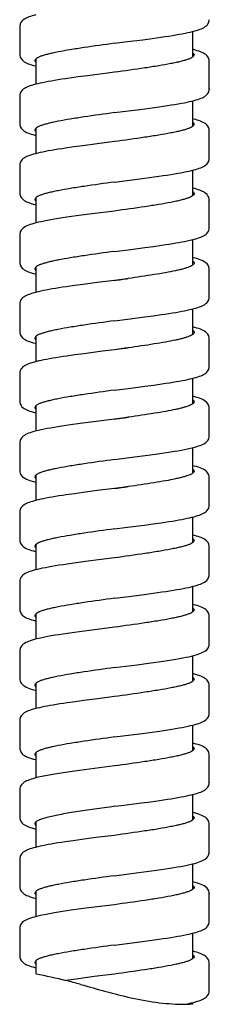
# Model space of a CAD drawing. Units: millimetres. Extents: x 0 to 594, y 0 to 420.
# Drawn here: x 407 to 422, y 222 to 300 of the extents above; entities that cross this region are included whole.
import ezdxf

# ---------------------------------------------------------------- set-up
doc = ezdxf.new("R2010")
doc.units = ezdxf.units.MM
doc.header["$LTSCALE"] = 32.67
doc.layers.get('0').update_dxf_attribs({"linetype": 'CONTINUOUS'})
doc.layers.add('AXES', color=7, linetype='CONTINUOUS')

msp = doc.modelspace()

# ---------------------------------------------------------------- linework, layer by layer
at = {"color": 7, "linetype": 'Continuous'}
for p, q in [((406.829, 299.744), (406.829, 297.544)), ((414.328, 298.419), (415.361, 298.549)), ((415.361, 298.549), (416.569, 298.704)), ((416.569, 298.704), (417.309, 298.803)), ((417.309, 298.803), (417.993, 298.9)), ((406.829, 297.545), (406.829, 297.544)), ((421.829, 294.794), (421.829, 296.994)), ((412.184, 295.847), (411.456, 295.75)), ((421.829, 294.796), (421.829, 294.794)), ((406.829, 294.244), (406.829, 292.044)), ((414.328, 292.919), (416.328, 293.172)), ((416.328, 293.172), (417.127, 293.278)), ((417.127, 293.278), (417.859, 293.381)), ((406.829, 292.046), (406.829, 292.044)), ((421.829, 289.294), (421.829, 291.494)), ((412.956, 290.446), (411.815, 290.298)), ((414.329, 290.619), (412.956, 290.446)), ((411.113, 290.202), (410.464, 290.109)), ((411.815, 290.298), (411.113, 290.202)), ((421.829, 289.296), (421.829, 289.294)), ((406.829, 288.744), (406.829, 286.544)), ((414.328, 287.419), (416.324, 287.672)), ((416.324, 287.672), (417.112, 287.776)), ((417.112, 287.776), (417.833, 287.877)), ((406.829, 286.546), (406.829, 286.544)), ((421.829, 283.794), (421.829, 285.994)), ((414.33, 285.119), (412.556, 284.895)), ((411.714, 284.785), (410.932, 284.677)), ((412.556, 284.895), (411.714, 284.785)), ((421.829, 283.796), (421.829, 283.794)), ((406.829, 283.244), (406.829, 281.044)), ((414.329, 281.919), (415.611, 282.08)), ((415.611, 282.08), (416.732, 282.225)), ((416.732, 282.225), (417.423, 282.319)), ((417.423, 282.319), (418.064, 282.41)), ((406.829, 281.046), (406.829, 281.044)), ((421.829, 278.294), (421.829, 280.494)), ((421.829, 280.494), (421.829, 280.493)), ((414.33, 279.619), (412.969, 279.448)), ((411.156, 279.208), (410.514, 279.116)), ((411.848, 279.303), (411.156, 279.208)), ((412.969, 279.448), (411.848, 279.303)), ((421.829, 278.296), (421.829, 278.294)), ((406.829, 277.744), (406.829, 277.743)), ((406.829, 277.744), (406.829, 275.544)), ((414.329, 276.419), (415.581, 276.576)), ((415.581, 276.576), (416.702, 276.721)), ((416.702, 276.721), (417.396, 276.815)), ((417.396, 276.815), (418.042, 276.907)), ((406.829, 275.546), (406.829, 275.544)), ((421.829, 272.794), (421.829, 274.994)), ((421.829, 274.994), (421.829, 274.993)), ((414.33, 274.119), (413.39, 274.001)), ((415.411, 274.27), (415.275, 274.251)), ((411.202, 273.715), (410.561, 273.623)), ((411.891, 273.808), (411.202, 273.715)), ((421.829, 272.796), (421.829, 272.794)), ((406.829, 272.244), (406.829, 272.243)), ((406.829, 272.244), (406.829, 270.044)), ((414.329, 270.919), (415.609, 271.08)), ((415.609, 271.08), (416.738, 271.226)), ((416.738, 271.226), (417.435, 271.321)), ((417.435, 271.321), (418.082, 271.413)), ((406.829, 270.045), (406.829, 270.044)), ((421.829, 267.294), (421.829, 269.494)), ((421.829, 269.494), (421.829, 269.493)), ((414.33, 268.619), (412.458, 268.383)), ((415.453, 268.776), (415.41, 268.77)), ((411.623, 268.272), (410.859, 268.166)), ((412.458, 268.383), (411.623, 268.272)), ((421.829, 267.296), (421.829, 267.294)), ((406.829, 266.744), (406.829, 266.743)), ((406.829, 266.744), (406.829, 264.544)), ((414.329, 265.419), (416.125, 265.646)), ((416.125, 265.646), (416.967, 265.757)), ((416.967, 265.757), (417.74, 265.863)), ((406.829, 264.546), (406.829, 264.544)), ((421.829, 261.794), (421.829, 263.994)), ((421.829, 263.994), (421.829, 263.993)), ((414.33, 263.119), (412.965, 262.948)), ((411.155, 262.708), (410.515, 262.616)), ((411.845, 262.802), (411.155, 262.708)), ((412.965, 262.948), (411.845, 262.802)), ((421.829, 261.796), (421.829, 261.794)), ((406.829, 261.244), (406.829, 261.243)), ((406.829, 261.244), (406.829, 259.044)), ((414.329, 259.919), (415.571, 260.075)), ((415.571, 260.075), (416.691, 260.22)), ((416.691, 260.22), (417.386, 260.314)), ((417.386, 260.314), (418.033, 260.406)), ((406.829, 259.046), (406.829, 259.044)), ((421.829, 256.294), (421.829, 258.494)), ((421.829, 258.494), (421.829, 258.493)), ((411.283, 257.226), (410.583, 257.126)), ((412.04, 257.328), (411.283, 257.226)), ((413.264, 257.486), (412.04, 257.328)), ((414.33, 257.619), (413.264, 257.486)), ((421.829, 256.296), (421.829, 256.294)), ((406.829, 255.744), (406.829, 255.743)), ((406.829, 255.744), (406.829, 253.544)), ((414.329, 254.419), (415.474, 254.563)), ((415.474, 254.563), (416.664, 254.716)), ((416.664, 254.716), (417.4, 254.816)), ((417.4, 254.816), (418.081, 254.913)), ((406.829, 253.546), (406.829, 253.544)), ((421.829, 250.794), (421.829, 252.994)), ((421.829, 252.994), (421.829, 252.993)), ((411.742, 251.788), (410.972, 251.682)), ((412.562, 251.896), (411.742, 251.788)), ((414.33, 252.119), (412.562, 251.896)), ((421.829, 250.796), (421.829, 250.794)), ((406.829, 250.244), (406.829, 250.243)), ((406.829, 250.244), (406.829, 248.044)), ((414.329, 248.919), (416.124, 249.146)), ((416.124, 249.146), (417.009, 249.262)), ((417.009, 249.262), (417.814, 249.374)), ((406.829, 248.046), (406.829, 248.044)), ((421.829, 245.294), (421.829, 247.494)), ((421.829, 247.494), (421.829, 247.493)), ((411.218, 246.217), (410.584, 246.126)), ((411.9, 246.309), (411.218, 246.217)), ((413.005, 246.453), (411.9, 246.309)), ((414.33, 246.619), (413.005, 246.453)), ((421.829, 245.296), (421.829, 245.294)), ((406.829, 244.744), (406.829, 244.743)), ((406.829, 244.744), (406.829, 242.544)), ((414.328, 243.419), (416.31, 243.67)), ((416.31, 243.67), (417.131, 243.779)), ((417.131, 243.779), (417.882, 243.884)), ((406.829, 242.546), (406.829, 242.544)), ((421.829, 239.794), (421.829, 241.994)), ((421.829, 241.994), (421.829, 241.993)), ((412.744, 240.919), (411.556, 240.763)), ((414.331, 241.119), (412.744, 240.919)), ((421.829, 239.796), (421.829, 239.794)), ((406.829, 239.244), (406.829, 239.243)), ((406.829, 239.244), (406.829, 237.044)), ((416.462, 238.19), (417.199, 238.288)), ((417.199, 238.288), (417.884, 238.384)), ((406.829, 237.046), (406.829, 237.044)), ((421.829, 234.294), (421.829, 236.494)), ((421.829, 236.494), (421.829, 236.493)), ((411.07, 235.196), (410.436, 235.105)), ((411.754, 235.29), (411.07, 235.196)), ((412.864, 235.435), (411.754, 235.29)), ((414.33, 235.619), (412.864, 235.435)), ((421.829, 234.296), (421.829, 234.294)), ((406.829, 233.744), (406.829, 233.743)), ((406.829, 233.744), (406.829, 231.544)), ((416.04, 232.635), (416.872, 232.744)), ((416.872, 232.744), (417.651, 232.851)), ((414.329, 232.419), (416.04, 232.635)), ((406.829, 231.546), (406.829, 231.544)), ((421.829, 228.794), (421.829, 230.994)), ((421.829, 230.994), (421.829, 230.993)), ((411.674, 229.779), (410.91, 229.674)), ((412.5, 229.888), (411.674, 229.779)), ((414.33, 230.119), (412.5, 229.888)), ((421.829, 228.796), (421.829, 228.794)), ((406.829, 228.244), (406.829, 228.243)), ((406.829, 228.244), (406.829, 226.044)), ((416.322, 227.171), (417.11, 227.276)), ((417.11, 227.276), (417.833, 227.377)), ((414.328, 226.919), (416.322, 227.171)), ((406.829, 226.046), (406.829, 226.044)), ((421.829, 223.294), (421.829, 225.494)), ((421.829, 225.494), (421.829, 225.493)), ((412.719, 224.416), (411.481, 224.253)), ((414.329, 224.619), (412.719, 224.416)), ((421.829, 223.296), (421.829, 223.294)), ((419.972, 222.233), (419.991, 222.233)), ((420.402, 222.328), (420.579, 222.372))]:
    msp.add_line(p, q, dxfattribs=at)
for points in [[(408.114, 300.675), (407.958, 300.634), (407.814, 300.593), (407.682, 300.551), (407.561, 300.508), (407.45, 300.464), (407.348, 300.418), (407.253, 300.369), (407.164, 300.314), (407.08, 300.25), (406.999, 300.171), (406.926, 300.074), (406.866, 299.949), (406.833, 299.81), (406.829, 299.743)], [(417.993, 298.9), (418.313, 298.947), (418.617, 298.994), (418.907, 299.04), (419.181, 299.086), (419.44, 299.132), (419.684, 299.177), (419.913, 299.221), (420.127, 299.266), (420.325, 299.31), (420.509, 299.354), (420.677, 299.398), (420.831, 299.442), (420.971, 299.486), (421.099, 299.531), (421.216, 299.577), (421.324, 299.626), (421.422, 299.679), (421.514, 299.738), (421.6, 299.807), (421.68, 299.89), (421.752, 299.998), (421.805, 300.125), (421.828, 300.259), (421.829, 300.285)], [(406.829, 297.545), (406.834, 297.467), (406.87, 297.328), (406.933, 297.203), (407.01, 297.105), (407.097, 297.025), (407.189, 296.958), (407.287, 296.901), (407.393, 296.849), (407.508, 296.801), (407.633, 296.754), (407.77, 296.709), (407.921, 296.664), (408.086, 296.62), (408.129, 296.609)], [(421.829, 296.993), (421.823, 297.077), (421.784, 297.223), (421.716, 297.35), (421.636, 297.447), (421.549, 297.524), (421.457, 297.588), (421.36, 297.644), (421.256, 297.694), (421.142, 297.741), (421.018, 297.787), (420.882, 297.831), (420.732, 297.875), (420.569, 297.919), (420.529, 297.929)], [(414.329, 296.119), (413.769, 296.049), (412.184, 295.847)], [(410.461, 295.608), (410.157, 295.562), (409.868, 295.517), (409.593, 295.472), (409.333, 295.427), (409.088, 295.383), (408.857, 295.339), (408.641, 295.296), (408.44, 295.253), (408.251, 295.209), (408.077, 295.166), (407.916, 295.122), (407.768, 295.079), (407.634, 295.034), (407.511, 294.989), (407.398, 294.942), (407.295, 294.892), (407.199, 294.836), (407.107, 294.772), (407.021, 294.695), (406.942, 294.598), (406.874, 294.47), (406.835, 294.326), (406.829, 294.243)], [(411.456, 295.75), (411.11, 295.702), (410.461, 295.608)], [(417.859, 293.381), (418.199, 293.43), (418.521, 293.479), (418.825, 293.527), (419.11, 293.574), (419.377, 293.62), (419.626, 293.666), (419.858, 293.71), (420.073, 293.754), (420.272, 293.798), (420.455, 293.841), (420.624, 293.884), (420.779, 293.926), (420.921, 293.969), (421.052, 294.013), (421.171, 294.059), (421.281, 294.106), (421.382, 294.156), (421.475, 294.212), (421.563, 294.276), (421.647, 294.353), (421.722, 294.448), (421.786, 294.571), (421.823, 294.709), (421.829, 294.796)], [(406.829, 292.046), (406.836, 291.956), (406.874, 291.817), (406.939, 291.695), (407.014, 291.6), (407.097, 291.524), (407.184, 291.461), (407.276, 291.407), (407.375, 291.357), (407.482, 291.311), (407.599, 291.266), (407.726, 291.223), (407.865, 291.18), (408.017, 291.138), (408.129, 291.109)], [(421.829, 291.493), (421.823, 291.578), (421.784, 291.724), (421.715, 291.851), (421.635, 291.948), (421.547, 292.025), (421.456, 292.089), (421.358, 292.145), (421.254, 292.195), (421.14, 292.242), (421.016, 292.288), (420.879, 292.332), (420.729, 292.376), (420.566, 292.42), (420.529, 292.429)], [(410.464, 290.109), (410.161, 290.063), (409.872, 290.017), (409.598, 289.973), (409.338, 289.928), (409.092, 289.884), (408.862, 289.84), (408.646, 289.797), (408.444, 289.753), (408.255, 289.71), (408.08, 289.667), (407.919, 289.623), (407.771, 289.579), (407.636, 289.535), (407.513, 289.49), (407.4, 289.443), (407.296, 289.392), (407.2, 289.337), (407.109, 289.273), (407.022, 289.196), (406.943, 289.099), (406.874, 288.972), (406.835, 288.826), (406.829, 288.743)], [(417.833, 287.877), (418.169, 287.926), (418.487, 287.974), (418.788, 288.021), (419.071, 288.068), (419.338, 288.113), (419.587, 288.158), (419.821, 288.203), (420.038, 288.247), (420.239, 288.29), (420.426, 288.333), (420.597, 288.377), (420.756, 288.42), (420.901, 288.463), (421.035, 288.507), (421.157, 288.553), (421.268, 288.6), (421.371, 288.65), (421.465, 288.705), (421.555, 288.769), (421.64, 288.846), (421.717, 288.94), (421.783, 289.064), (421.822, 289.204), (421.829, 289.296)], [(406.829, 286.546), (406.835, 286.461), (406.872, 286.323), (406.935, 286.2), (407.01, 286.105), (407.093, 286.027), (407.181, 285.963), (407.275, 285.907), (407.376, 285.857), (407.486, 285.809), (407.606, 285.764), (407.737, 285.72), (407.88, 285.676), (408.037, 285.633), (408.129, 285.609)], [(421.829, 285.993), (421.825, 286.067), (421.79, 286.208), (421.726, 286.334), (421.651, 286.431), (421.567, 286.509), (421.48, 286.573), (421.389, 286.628), (421.291, 286.678), (421.185, 286.724), (421.07, 286.769), (420.944, 286.812), (420.806, 286.854), (420.656, 286.896), (420.529, 286.929)], [(410.932, 284.677), (410.566, 284.624), (410.219, 284.572), (409.89, 284.52), (409.581, 284.47), (409.291, 284.42), (409.021, 284.371), (408.77, 284.322), (408.539, 284.274), (408.326, 284.227), (408.132, 284.18), (407.956, 284.134), (407.796, 284.087), (407.652, 284.041), (407.521, 283.993), (407.403, 283.944), (407.295, 283.892), (407.195, 283.834), (407.102, 283.768), (407.015, 283.689), (406.937, 283.59), (406.871, 283.462), (406.834, 283.319), (406.829, 283.243)], [(418.064, 282.41), (418.365, 282.455), (418.652, 282.5), (418.926, 282.543), (419.185, 282.587), (419.431, 282.63), (419.663, 282.673), (419.882, 282.715), (420.086, 282.757), (420.278, 282.799), (420.457, 282.841), (420.623, 282.883), (420.777, 282.926), (420.918, 282.968), (421.047, 283.012), (421.166, 283.056), (421.274, 283.103), (421.374, 283.152), (421.467, 283.207), (421.556, 283.269), (421.639, 283.345), (421.716, 283.439), (421.783, 283.562), (421.822, 283.702), (421.829, 283.796)], [(421.829, 280.493), (421.826, 280.553), (421.795, 280.695), (421.733, 280.824), (421.656, 280.925), (421.569, 281.008), (421.476, 281.076), (421.377, 281.134), (421.271, 281.187), (421.156, 281.236), (421.03, 281.283), (420.891, 281.328), (420.739, 281.374), (420.572, 281.419), (420.529, 281.429)], [(406.829, 281.046), (406.836, 280.958), (406.873, 280.819), (406.938, 280.696), (407.014, 280.601), (407.098, 280.524), (407.186, 280.46), (407.28, 280.405), (407.382, 280.354), (407.492, 280.307), (407.613, 280.261), (407.745, 280.217), (407.888, 280.174), (408.046, 280.131), (408.129, 280.109)], [(410.514, 279.116), (410.213, 279.071), (409.926, 279.026), (409.654, 278.982), (409.395, 278.938), (409.151, 278.895), (408.922, 278.852), (408.706, 278.809), (408.506, 278.767), (408.318, 278.725), (408.145, 278.683), (407.984, 278.641), (407.836, 278.599), (407.699, 278.557), (407.574, 278.513), (407.46, 278.469), (407.355, 278.422), (407.258, 278.372), (407.168, 278.316), (407.082, 278.251), (407, 278.173), (406.927, 278.075), (406.866, 277.949), (406.833, 277.81), (406.829, 277.743)], [(418.042, 276.907), (418.346, 276.952), (418.636, 276.997), (418.913, 277.041), (419.176, 277.085), (419.424, 277.129), (419.659, 277.172), (419.879, 277.214), (420.086, 277.257), (420.278, 277.299), (420.457, 277.341), (420.623, 277.383), (420.777, 277.426), (420.918, 277.468), (421.048, 277.512), (421.168, 277.557), (421.277, 277.604), (421.378, 277.654), (421.472, 277.71), (421.561, 277.774), (421.645, 277.851), (421.721, 277.946), (421.786, 278.069), (421.823, 278.208), (421.829, 278.296)], [(421.829, 274.993), (421.824, 275.072), (421.786, 275.217), (421.719, 275.346), (421.639, 275.444), (421.551, 275.523), (421.457, 275.589), (421.356, 275.646), (421.246, 275.698), (421.127, 275.747), (420.995, 275.795), (420.85, 275.841), (420.69, 275.887), (420.529, 275.929)], [(406.829, 275.546), (406.835, 275.46), (406.872, 275.323), (406.936, 275.2), (407.011, 275.104), (407.094, 275.027), (407.182, 274.963), (407.275, 274.907), (407.376, 274.857), (407.486, 274.809), (407.606, 274.764), (407.737, 274.72), (407.881, 274.676), (408.038, 274.633), (408.129, 274.61)], [(410.561, 273.623), (410.26, 273.578), (409.972, 273.533), (409.698, 273.489), (409.438, 273.445), (409.192, 273.402), (408.96, 273.359), (408.742, 273.316), (408.538, 273.274), (408.348, 273.232), (408.171, 273.19), (408.008, 273.148), (407.857, 273.105), (407.718, 273.063), (407.59, 273.019), (407.472, 272.974), (407.364, 272.926), (407.264, 272.875), (407.171, 272.818), (407.083, 272.753), (407, 272.673), (406.926, 272.574), (406.865, 272.447), (406.833, 272.307), (406.829, 272.243)], [(413.39, 274.001), (413.002, 273.952), (411.891, 273.808)], [(418.082, 271.413), (418.385, 271.458), (418.675, 271.503), (418.95, 271.547), (419.211, 271.591), (419.458, 271.635), (419.691, 271.678), (419.909, 271.72), (420.113, 271.763), (420.303, 271.805), (420.48, 271.847), (420.643, 271.889), (420.795, 271.931), (420.934, 271.974), (421.062, 272.017), (421.178, 272.061), (421.285, 272.108), (421.384, 272.157), (421.475, 272.212), (421.562, 272.275), (421.645, 272.351), (421.72, 272.445), (421.785, 272.568), (421.823, 272.706), (421.829, 272.796)], [(421.829, 269.493), (421.825, 269.563), (421.79, 269.707), (421.723, 269.839), (421.64, 269.942), (421.544, 270.028), (421.438, 270.1), (421.321, 270.163), (421.191, 270.222), (421.045, 270.277), (420.882, 270.331), (420.699, 270.385), (420.529, 270.429)], [(406.829, 270.045), (406.834, 269.968), (406.869, 269.83), (406.932, 269.704), (407.009, 269.606), (407.095, 269.526), (407.187, 269.46), (407.285, 269.402), (407.39, 269.35), (407.504, 269.302), (407.629, 269.256), (407.765, 269.211), (407.915, 269.166), (408.08, 269.122), (408.129, 269.109)], [(410.859, 268.166), (410.502, 268.114), (410.164, 268.063), (409.845, 268.013), (409.544, 267.964), (409.263, 267.915), (409, 267.867), (408.756, 267.819), (408.53, 267.772), (408.321, 267.726), (408.131, 267.68), (407.957, 267.634), (407.798, 267.588), (407.655, 267.542), (407.524, 267.494), (407.405, 267.445), (407.296, 267.392), (407.195, 267.334), (407.101, 267.267), (407.012, 267.186), (406.934, 267.086), (406.868, 266.956), (406.833, 266.812), (406.829, 266.743)], [(417.74, 265.863), (418.1, 265.916), (418.441, 265.967), (418.764, 266.017), (419.068, 266.067), (419.353, 266.116), (419.619, 266.164), (419.867, 266.212), (420.096, 266.259), (420.307, 266.306), (420.501, 266.352), (420.677, 266.398), (420.838, 266.444), (420.984, 266.49), (421.117, 266.537), (421.237, 266.586), (421.348, 266.638), (421.45, 266.696), (421.545, 266.761), (421.635, 266.84), (421.715, 266.937), (421.783, 267.063), (421.823, 267.205), (421.829, 267.296)], [(421.829, 263.993), (421.825, 264.066), (421.788, 264.212), (421.72, 264.344), (421.638, 264.445), (421.546, 264.527), (421.447, 264.594), (421.341, 264.653), (421.227, 264.707), (421.102, 264.757), (420.965, 264.805), (420.813, 264.852), (420.646, 264.899), (420.529, 264.929)], [(406.829, 264.546), (406.836, 264.454), (406.876, 264.311), (406.947, 264.183), (407.032, 264.083), (407.129, 264), (407.237, 263.929), (407.356, 263.866), (407.488, 263.808), (407.637, 263.753), (407.803, 263.699), (407.989, 263.646), (408.129, 263.61)], [(410.515, 262.616), (410.215, 262.571), (409.929, 262.526), (409.657, 262.482), (409.399, 262.439), (409.155, 262.395), (408.926, 262.353), (408.711, 262.31), (408.511, 262.268), (408.324, 262.226), (408.15, 262.184), (407.989, 262.143), (407.84, 262.1), (407.703, 262.058), (407.577, 262.014), (407.463, 261.97), (407.358, 261.923), (407.26, 261.873), (407.17, 261.818), (407.084, 261.753), (407.002, 261.674), (406.928, 261.577), (406.866, 261.451), (406.833, 261.311), (406.829, 261.243)], [(418.033, 260.406), (418.338, 260.451), (418.629, 260.496), (418.907, 260.54), (419.171, 260.584), (419.42, 260.628), (419.656, 260.671), (419.877, 260.714), (420.084, 260.757), (420.277, 260.799), (420.457, 260.841), (420.623, 260.883), (420.776, 260.926), (420.918, 260.968), (421.048, 261.012), (421.168, 261.057), (421.278, 261.104), (421.379, 261.155), (421.474, 261.211), (421.562, 261.275), (421.646, 261.352), (421.722, 261.448), (421.787, 261.572), (421.823, 261.71), (421.829, 261.796)], [(421.829, 258.493), (421.825, 258.563), (421.791, 258.704), (421.729, 258.83), (421.655, 258.927), (421.572, 259.006), (421.486, 259.07), (421.394, 259.125), (421.297, 259.175), (421.191, 259.222), (421.077, 259.266), (420.951, 259.309), (420.814, 259.352), (420.665, 259.394), (420.529, 259.429)], [(406.829, 259.046), (406.836, 258.956), (406.875, 258.816), (406.94, 258.692), (407.018, 258.597), (407.103, 258.52), (407.193, 258.455), (407.29, 258.399), (407.395, 258.348), (407.509, 258.3), (407.634, 258.254), (407.771, 258.209), (407.922, 258.164), (408.087, 258.12), (408.129, 258.109)], [(410.583, 257.126), (410.256, 257.077), (409.945, 257.029), (409.651, 256.981), (409.373, 256.934), (409.112, 256.888), (408.868, 256.841), (408.64, 256.796), (408.429, 256.75), (408.235, 256.705), (408.056, 256.66), (407.893, 256.616), (407.744, 256.571), (407.608, 256.525), (407.485, 256.479), (407.372, 256.43), (407.268, 256.377), (407.172, 256.319), (407.083, 256.253), (407, 256.172), (406.926, 256.074), (406.866, 255.95), (406.833, 255.812), (406.829, 255.743)], [(418.081, 254.913), (418.4, 254.961), (418.703, 255.008), (418.991, 255.054), (419.263, 255.1), (419.519, 255.146), (419.759, 255.191), (419.983, 255.236), (420.192, 255.28), (420.384, 255.324), (420.562, 255.367), (420.726, 255.411), (420.876, 255.455), (421.013, 255.5), (421.138, 255.546), (421.252, 255.593), (421.357, 255.643), (421.454, 255.698), (421.545, 255.761), (421.632, 255.837), (421.711, 255.932), (421.78, 256.056), (421.821, 256.197), (421.829, 256.296)], [(421.829, 252.993), (421.825, 253.063), (421.791, 253.206), (421.726, 253.334), (421.649, 253.434), (421.562, 253.514), (421.469, 253.581), (421.369, 253.639), (421.262, 253.691), (421.145, 253.74), (421.016, 253.787), (420.875, 253.833), (420.719, 253.879), (420.548, 253.925), (420.529, 253.929)], [(406.829, 253.546), (406.838, 253.447), (406.879, 253.305), (406.948, 253.182), (407.026, 253.088), (407.112, 253.013), (407.202, 252.95), (407.297, 252.896), (407.399, 252.846), (407.509, 252.8), (407.629, 252.756), (407.761, 252.712), (407.905, 252.669), (408.061, 252.627), (408.129, 252.609)], [(410.972, 251.682), (410.609, 251.63), (410.262, 251.578), (409.933, 251.527), (409.622, 251.477), (409.33, 251.427), (409.057, 251.377), (408.803, 251.329), (408.568, 251.281), (408.353, 251.233), (408.155, 251.186), (407.976, 251.139), (407.813, 251.092), (407.666, 251.046), (407.533, 250.998), (407.413, 250.948), (407.303, 250.896), (407.202, 250.838), (407.108, 250.772), (407.019, 250.693), (406.939, 250.595), (406.872, 250.466), (406.835, 250.321), (406.829, 250.243)], [(417.814, 249.374), (418.186, 249.428), (418.536, 249.481), (418.865, 249.534), (419.173, 249.585), (419.461, 249.635), (419.728, 249.685), (419.977, 249.734), (420.207, 249.783), (420.418, 249.832), (420.61, 249.88), (420.786, 249.928), (420.944, 249.977), (421.086, 250.026), (421.214, 250.076), (421.331, 250.13), (421.438, 250.189), (421.538, 250.256), (421.63, 250.336), (421.713, 250.435), (421.783, 250.563), (421.823, 250.706), (421.829, 250.796)], [(421.829, 247.493), (421.824, 247.572), (421.787, 247.716), (421.72, 247.844), (421.641, 247.941), (421.555, 248.019), (421.464, 248.084), (421.367, 248.14), (421.263, 248.191), (421.15, 248.238), (421.026, 248.284), (420.89, 248.329), (420.741, 248.373), (420.578, 248.417), (420.529, 248.429)], [(406.829, 248.046), (406.835, 247.967), (406.871, 247.825), (406.939, 247.695), (407.022, 247.593), (407.117, 247.509), (407.221, 247.438), (407.335, 247.377), (407.459, 247.32), (407.595, 247.268), (407.745, 247.217), (407.911, 247.168), (408.093, 247.118), (408.129, 247.109)], [(410.584, 246.126), (410.286, 246.082), (410.001, 246.038), (409.73, 245.994), (409.471, 245.951), (409.227, 245.908), (408.995, 245.866), (408.777, 245.824), (408.573, 245.781), (408.381, 245.739), (408.202, 245.697), (408.035, 245.655), (407.88, 245.612), (407.738, 245.569), (407.608, 245.525), (407.489, 245.48), (407.38, 245.434), (407.28, 245.383), (407.186, 245.328), (407.097, 245.264), (407.012, 245.186), (406.935, 245.088), (406.87, 244.961), (406.834, 244.818), (406.829, 244.743)], [(417.882, 243.884), (418.23, 243.935), (418.559, 243.985), (418.869, 244.034), (419.161, 244.083), (419.435, 244.131), (419.691, 244.178), (419.929, 244.224), (420.149, 244.27), (420.352, 244.316), (420.538, 244.361), (420.708, 244.406), (420.864, 244.451), (421.005, 244.497), (421.133, 244.544), (421.25, 244.592), (421.358, 244.644), (421.457, 244.7), (421.55, 244.765), (421.638, 244.843), (421.716, 244.94), (421.784, 245.065), (421.823, 245.205), (421.829, 245.296)], [(421.829, 241.993), (421.825, 242.063), (421.79, 242.208), (421.724, 242.338), (421.643, 242.439), (421.552, 242.522), (421.453, 242.591), (421.347, 242.651), (421.229, 242.706), (421.1, 242.758), (420.955, 242.808), (420.794, 242.858), (420.615, 242.907), (420.529, 242.929)], [(406.829, 242.546), (406.838, 242.447), (406.879, 242.306), (406.948, 242.182), (407.026, 242.088), (407.112, 242.013), (407.202, 241.95), (407.297, 241.896), (407.399, 241.846), (407.51, 241.8), (407.631, 241.755), (407.763, 241.711), (407.908, 241.668), (408.065, 241.625), (408.129, 241.609)], [(411.556, 240.763), (410.988, 240.685), (410.444, 240.606), (409.927, 240.526), (409.442, 240.446), (408.993, 240.365), (408.583, 240.284), (408.292, 240.219)], [(408.292, 240.219), (408.196, 240.196), (408.028, 240.153), (407.874, 240.11), (407.732, 240.067), (407.603, 240.024), (407.485, 239.979), (407.377, 239.932), (407.277, 239.882), (407.184, 239.827), (407.095, 239.763), (407.011, 239.685), (406.935, 239.588), (406.87, 239.462), (406.834, 239.319), (406.829, 239.243)], [(417.884, 238.384), (418.207, 238.431), (418.515, 238.478), (418.808, 238.524), (419.086, 238.57), (419.35, 238.615), (419.597, 238.66), (419.829, 238.705), (420.046, 238.749), (420.247, 238.792), (420.433, 238.835), (420.605, 238.879), (420.763, 238.922), (420.908, 238.965), (421.04, 239.009), (421.161, 239.054), (421.271, 239.101), (421.373, 239.151), (421.467, 239.206), (421.556, 239.27), (421.64, 239.346), (421.717, 239.441), (421.783, 239.564), (421.822, 239.703), (421.829, 239.796)], [(414.328, 237.919), (414.862, 237.986), (416.462, 238.19)], [(421.829, 236.493), (421.825, 236.565), (421.789, 236.709), (421.723, 236.84), (421.642, 236.941), (421.551, 237.022), (421.454, 237.09), (421.351, 237.149), (421.237, 237.202), (421.114, 237.252), (420.978, 237.301), (420.828, 237.348), (420.665, 237.394), (420.529, 237.429)], [(406.829, 237.046), (406.838, 236.946), (406.879, 236.804), (406.949, 236.68), (407.028, 236.586), (407.114, 236.511), (407.206, 236.448), (407.303, 236.393), (407.408, 236.342), (407.522, 236.295), (407.648, 236.249), (407.786, 236.204), (407.937, 236.16), (408.102, 236.116), (408.129, 236.109)], [(410.436, 235.105), (410.138, 235.059), (409.855, 235.015), (409.585, 234.97), (409.328, 234.926), (409.086, 234.883), (408.858, 234.839), (408.643, 234.796), (408.441, 234.753), (408.254, 234.71), (408.08, 234.667), (407.92, 234.624), (407.773, 234.58), (407.639, 234.536), (407.516, 234.491), (407.404, 234.445), (407.301, 234.395), (407.204, 234.34), (407.112, 234.276), (407.025, 234.199), (406.945, 234.103), (406.876, 233.975), (406.836, 233.829), (406.829, 233.743)], [(417.651, 232.851), (418.019, 232.904), (418.37, 232.956), (418.704, 233.008), (419.019, 233.059), (419.315, 233.109), (419.591, 233.159), (419.847, 233.208), (420.083, 233.256), (420.299, 233.304), (420.496, 233.351), (420.676, 233.397), (420.838, 233.444), (420.985, 233.49), (421.117, 233.538), (421.238, 233.587), (421.348, 233.639), (421.449, 233.695), (421.544, 233.76), (421.632, 233.837), (421.712, 233.933), (421.781, 234.058), (421.822, 234.2), (421.829, 234.296)], [(421.829, 230.993), (421.825, 231.067), (421.787, 231.217), (421.715, 231.351), (421.629, 231.454), (421.531, 231.538), (421.425, 231.608), (421.31, 231.669), (421.183, 231.725), (421.043, 231.778), (420.885, 231.83), (420.709, 231.882), (420.529, 231.929)], [(406.829, 231.546), (406.836, 231.46), (406.872, 231.322), (406.936, 231.199), (407.011, 231.104), (407.094, 231.026), (407.183, 230.962), (407.276, 230.907), (407.378, 230.856), (407.487, 230.809), (407.607, 230.763), (407.739, 230.719), (407.882, 230.676), (408.039, 230.632), (408.129, 230.61)], [(410.91, 229.674), (410.553, 229.622), (410.214, 229.571), (409.893, 229.521), (409.591, 229.471), (409.307, 229.423), (409.042, 229.375), (408.796, 229.327), (408.568, 229.28), (408.357, 229.234), (408.164, 229.188), (407.988, 229.142), (407.827, 229.097), (407.68, 229.05), (407.547, 229.003), (407.427, 228.954), (407.316, 228.903), (407.215, 228.846), (407.119, 228.781), (407.029, 228.703), (406.947, 228.606), (406.877, 228.477), (406.836, 228.33), (406.829, 228.243)], [(417.833, 227.377), (418.169, 227.426), (418.488, 227.474), (418.789, 227.521), (419.073, 227.568), (419.34, 227.614), (419.59, 227.659), (419.824, 227.703), (420.041, 227.747), (420.242, 227.791), (420.429, 227.834), (420.6, 227.877), (420.758, 227.92), (420.904, 227.964), (421.037, 228.008), (421.158, 228.053), (421.269, 228.101), (421.372, 228.151), (421.467, 228.206), (421.556, 228.27), (421.641, 228.346), (421.718, 228.441), (421.784, 228.565), (421.822, 228.704), (421.829, 228.796)], [(421.829, 225.493), (421.825, 225.566), (421.789, 225.71), (421.722, 225.84), (421.642, 225.94), (421.553, 226.021), (421.457, 226.088), (421.355, 226.146), (421.243, 226.199), (421.122, 226.249), (420.987, 226.297), (420.839, 226.344), (420.675, 226.391), (420.529, 226.429)], [(406.829, 226.046), (406.836, 225.958), (406.873, 225.819), (406.937, 225.697), (407.012, 225.603), (407.095, 225.526), (407.182, 225.463), (407.273, 225.408), (407.372, 225.359), (407.478, 225.312), (407.595, 225.268), (407.722, 225.225), (407.86, 225.182), (408.012, 225.14), (408.129, 225.109)], [(411.481, 224.253), (410.897, 224.172), (410.477, 224.111)], [(420.579, 222.372), (420.741, 222.416), (420.89, 222.46), (421.026, 222.504), (421.15, 222.55), (421.262, 222.597), (421.365, 222.648), (421.461, 222.703), (421.551, 222.766), (421.637, 222.842), (421.714, 222.937), (421.782, 223.06), (421.822, 223.2), (421.829, 223.296)], [(419.972, 222.233), (420.007, 222.24), (420.212, 222.284), (420.402, 222.328)]]:
    msp.add_lwpolyline(points, dxfattribs=at)
for centre, radius, start, end in [((352.001, 729.926), 454.6, 277.88041, 278.01814), ((351.796, 720.396), 456.084, 277.88057, 278.01769), ((351.759, 715.166), 456.357, 277.88062, 278.01779), ((409.291, 234.679), 2.343, 111.56785, 113.11948), ((391.458, 150.866), 75.674, 74.5304, 75.44262), ((419.739, 234.757), 12.526, 271.1509, 273.61745)]:
    msp.add_arc(centre, radius, start, end, dxfattribs=at)
for points, knots in [([(414.329, 298.419), (413.525, 298.307), (412.357, 298.146), (410.872, 297.914), (410.053, 297.77), (409.474, 297.651), (409.107, 297.566), (408.789, 297.481), (408.525, 297.397), (408.313, 297.312), (408.14, 297.22), (408.029, 297.114), (408.029, 297.044)], [0, 0, 0, 0, 0.373168, 0.542132, 0.690771, 0.755745, 0.813691, 0.864149, 0.906738, 0.941265, 0.967785, 1, 1, 1, 1]), ([(408.029, 297.044), (408.029, 297.032), (408.039, 296.972), (408.084, 296.925), (408.121, 296.895)], [0, 0, 0, 0, 0.211318, 1, 1, 1, 1]), ([(414.329, 292.919), (413.525, 292.807), (412.357, 292.646), (410.872, 292.414), (410.053, 292.27), (409.474, 292.151), (409.107, 292.066), (408.789, 291.981), (408.525, 291.897), (408.313, 291.812), (408.14, 291.72), (408.029, 291.614), (408.029, 291.544)], [0, 0, 0, 0, 0.37317, 0.542134, 0.690774, 0.755746, 0.813693, 0.864151, 0.906738, 0.941268, 0.967785, 1, 1, 1, 1]), ([(408.029, 291.544), (408.029, 291.531), (408.04, 291.468), (408.089, 291.419), (408.128, 291.389)], [0, 0, 0, 0, 0.208924, 1, 1, 1, 1]), ([(414.329, 287.419), (413.525, 287.307), (412.357, 287.146), (410.872, 286.914), (410.053, 286.77), (409.474, 286.651), (409.107, 286.566), (408.789, 286.481), (408.525, 286.397), (408.313, 286.312), (408.14, 286.22), (408.029, 286.114), (408.029, 286.044)], [0, 0, 0, 0, 0.37317, 0.542136, 0.690776, 0.755745, 0.813696, 0.864152, 0.90674, 0.941271, 0.967786, 1, 1, 1, 1]), ([(408.029, 286.044), (408.029, 286.031), (408.04, 285.97), (408.086, 285.923), (408.123, 285.893)], [0, 0, 0, 0, 0.21046, 1, 1, 1, 1]), ([(414.329, 281.919), (413.525, 281.807), (412.357, 281.646), (410.872, 281.414), (410.053, 281.27), (409.474, 281.151), (409.107, 281.066), (408.789, 280.981), (408.525, 280.897), (408.313, 280.812), (408.14, 280.72), (408.029, 280.614), (408.029, 280.544)], [0, 0, 0, 0, 0.373169, 0.542136, 0.690778, 0.755744, 0.813698, 0.86415, 0.906742, 0.941271, 0.967786, 1, 1, 1, 1]), ([(420.539, 281.143), (420.565, 281.121), (420.608, 281.079), (420.629, 281.02), (420.629, 280.994)], [0, 0, 0, 0, 0.564296, 1, 1, 1, 1]), ([(408.029, 280.544), (408.029, 280.518), (408.051, 280.459), (408.094, 280.417), (408.12, 280.396)], [0, 0, 0, 0, 0.435601, 1, 1, 1, 1]), ([(420.629, 280.994), (420.629, 280.967), (420.607, 280.906), (420.526, 280.83), (420.404, 280.755), (420.236, 280.681), (420.025, 280.605), (419.771, 280.53), (419.475, 280.454), (419.006, 280.348), (418.334, 280.219), (417.088, 280.01), (416.099, 279.867), (415.412, 279.77)], [0, 0, 0, 0, 0.014738, 0.034044, 0.060094, 0.093642, 0.134887, 0.183726, 0.239941, 0.303189, 0.449024, 0.617137, 1, 1, 1, 1]), ([(415.412, 279.755), (415.322, 279.744), (414.962, 279.698), (414.601, 279.653), (414.33, 279.619)], [0, 0, 0, 0, 0.248701, 1, 1, 1, 1]), ([(414.329, 276.419), (413.525, 276.307), (412.357, 276.146), (410.872, 275.914), (410.053, 275.77), (409.474, 275.651), (409.107, 275.566), (408.789, 275.481), (408.525, 275.397), (408.313, 275.312), (408.14, 275.22), (408.029, 275.114), (408.029, 275.044)], [0, 0, 0, 0, 0.373168, 0.542134, 0.690777, 0.755743, 0.813699, 0.864148, 0.906743, 0.941268, 0.967787, 1, 1, 1, 1]), ([(420.537, 275.645), (420.563, 275.623), (420.608, 275.581), (420.629, 275.52), (420.629, 275.494)], [0, 0, 0, 0, 0.565392, 1, 1, 1, 1]), ([(408.029, 275.044), (408.029, 275.018), (408.051, 274.958), (408.095, 274.916), (408.121, 274.895)], [0, 0, 0, 0, 0.435013, 1, 1, 1, 1]), ([(420.629, 275.494), (420.629, 275.467), (420.607, 275.406), (420.526, 275.33), (420.404, 275.255), (420.236, 275.181), (420.025, 275.105), (419.771, 275.03), (419.475, 274.954), (419.006, 274.848), (418.334, 274.719), (417.088, 274.51), (416.099, 274.367), (415.411, 274.27)], [0, 0, 0, 0, 0.014738, 0.034046, 0.060091, 0.093645, 0.134888, 0.183726, 0.239946, 0.30319, 0.449029, 0.617144, 1, 1, 1, 1]), ([(415.275, 274.251), (415.196, 274.24), (414.881, 274.196), (414.566, 274.152), (414.329, 274.119)], [0, 0, 0, 0, 0.248779, 1, 1, 1, 1]), ([(415.412, 274.255), (415.322, 274.244), (414.962, 274.198), (414.601, 274.153), (414.33, 274.119)], [0, 0, 0, 0, 0.248699, 1, 1, 1, 1]), ([(414.329, 270.919), (413.525, 270.807), (412.357, 270.646), (410.872, 270.414), (410.053, 270.27), (409.474, 270.151), (409.107, 270.066), (408.789, 269.981), (408.525, 269.897), (408.313, 269.812), (408.14, 269.72), (408.029, 269.614), (408.029, 269.544)], [0, 0, 0, 0, 0.373167, 0.542132, 0.690774, 0.755743, 0.813697, 0.864146, 0.906744, 0.941265, 0.967788, 1, 1, 1, 1]), ([(420.531, 270.149), (420.546, 270.137), (420.593, 270.097), (420.629, 270.037), (420.629, 269.994)], [0, 0, 0, 0, 0.310066, 1, 1, 1, 1]), ([(408.029, 269.544), (408.029, 269.531), (408.04, 269.468), (408.09, 269.419), (408.129, 269.388)], [0, 0, 0, 0, 0.208651, 1, 1, 1, 1]), ([(420.629, 269.994), (420.629, 269.934), (420.546, 269.841), (420.407, 269.758), (420.24, 269.682), (420.031, 269.607), (419.779, 269.532), (419.486, 269.457), (419.02, 269.351), (418.354, 269.222), (417.118, 269.014), (416.136, 268.873), (415.453, 268.776)], [0, 0, 0, 0, 0.033283, 0.059338, 0.092893, 0.134122, 0.182949, 0.239156, 0.30239, 0.448253, 0.616479, 1, 1, 1, 1]), ([(415.412, 268.755), (415.322, 268.744), (414.962, 268.698), (414.601, 268.653), (414.33, 268.619)], [0, 0, 0, 0, 0.248698, 1, 1, 1, 1]), ([(414.329, 265.419), (413.525, 265.307), (412.357, 265.146), (410.872, 264.914), (410.053, 264.77), (409.474, 264.651), (409.107, 264.566), (408.789, 264.481), (408.525, 264.397), (408.313, 264.312), (408.14, 264.22), (408.029, 264.114), (408.029, 264.044)], [0, 0, 0, 0, 0.373166, 0.54213, 0.690772, 0.755743, 0.813694, 0.864145, 0.906741, 0.941262, 0.967787, 1, 1, 1, 1]), ([(408.029, 264.044), (408.029, 264.031), (408.039, 263.971), (408.086, 263.923), (408.123, 263.893)], [0, 0, 0, 0, 0.210559, 1, 1, 1, 1]), ([(420.629, 264.494), (420.629, 264.434), (420.545, 264.34), (420.404, 264.256), (420.236, 264.18), (420.025, 264.106), (419.771, 264.03), (419.475, 263.954), (419.006, 263.848), (418.334, 263.719), (417.088, 263.51), (416.099, 263.367), (415.411, 263.27)], [0, 0, 0, 0, 0.03323, 0.059297, 0.092884, 0.134154, 0.18304, 0.239304, 0.302598, 0.448559, 0.61682, 1, 1, 1, 1]), ([(420.537, 264.644), (420.551, 264.633), (420.595, 264.593), (420.629, 264.536), (420.629, 264.494)], [0, 0, 0, 0, 0.307644, 1, 1, 1, 1]), ([(415.412, 263.255), (415.322, 263.244), (414.962, 263.198), (414.601, 263.153), (414.33, 263.119)], [0, 0, 0, 0, 0.248696, 1, 1, 1, 1]), ([(414.329, 259.919), (413.525, 259.807), (412.357, 259.646), (410.872, 259.414), (410.053, 259.27), (409.474, 259.151), (409.107, 259.066), (408.789, 258.981), (408.525, 258.897), (408.313, 258.812), (408.14, 258.72), (408.029, 258.614), (408.029, 258.544)], [0, 0, 0, 0, 0.373167, 0.54213, 0.69077, 0.755744, 0.813692, 0.864147, 0.906739, 0.941262, 0.967786, 1, 1, 1, 1]), ([(408.029, 258.544), (408.029, 258.532), (408.039, 258.472), (408.084, 258.425), (408.12, 258.396)], [0, 0, 0, 0, 0.211547, 1, 1, 1, 1]), ([(420.629, 258.994), (420.629, 258.924), (420.519, 258.818), (420.345, 258.727), (420.134, 258.641), (419.87, 258.558), (419.552, 258.473), (419.185, 258.388), (418.606, 258.269), (417.786, 258.124), (416.302, 257.893), (415.133, 257.731), (414.329, 257.619)], [0, 0, 0, 0, 0.032214, 0.058737, 0.093261, 0.135853, 0.186309, 0.244256, 0.30923, 0.45787, 0.626833, 1, 1, 1, 1]), ([(420.539, 259.143), (420.553, 259.131), (420.596, 259.092), (420.629, 259.035), (420.629, 258.994)], [0, 0, 0, 0, 0.306765, 1, 1, 1, 1]), ([(414.329, 254.419), (413.525, 254.307), (412.357, 254.146), (410.872, 253.914), (410.053, 253.77), (409.474, 253.651), (409.107, 253.566), (408.789, 253.481), (408.525, 253.397), (408.313, 253.312), (408.14, 253.22), (408.029, 253.114), (408.029, 253.044)], [0, 0, 0, 0, 0.373168, 0.542132, 0.690771, 0.755746, 0.813691, 0.864149, 0.906738, 0.941265, 0.967785, 1, 1, 1, 1]), ([(408.029, 253.044), (408.029, 253.032), (408.039, 252.971), (408.085, 252.924), (408.122, 252.894)], [0, 0, 0, 0, 0.211043, 1, 1, 1, 1]), ([(420.629, 253.494), (420.629, 253.424), (420.519, 253.318), (420.345, 253.227), (420.134, 253.141), (419.87, 253.058), (419.552, 252.973), (419.185, 252.888), (418.606, 252.769), (417.786, 252.624), (416.302, 252.393), (415.133, 252.231), (414.329, 252.119)], [0, 0, 0, 0, 0.032213, 0.058738, 0.093259, 0.135855, 0.186306, 0.244257, 0.309229, 0.45787, 0.626834, 1, 1, 1, 1]), ([(420.536, 253.645), (420.551, 253.633), (420.595, 253.594), (420.629, 253.536), (420.629, 253.494)], [0, 0, 0, 0, 0.307961, 1, 1, 1, 1]), ([(414.329, 248.919), (413.525, 248.807), (412.357, 248.646), (410.872, 248.414), (410.053, 248.27), (409.474, 248.151), (409.107, 248.066), (408.789, 247.981), (408.525, 247.897), (408.313, 247.812), (408.14, 247.72), (408.029, 247.614), (408.029, 247.544)], [0, 0, 0, 0, 0.37317, 0.542135, 0.690774, 0.755746, 0.813693, 0.864152, 0.906738, 0.941269, 0.967785, 1, 1, 1, 1]), ([(408.029, 247.544), (408.029, 247.531), (408.04, 247.468), (408.089, 247.42), (408.128, 247.389)], [0, 0, 0, 0, 0.208969, 1, 1, 1, 1]), ([(420.629, 247.994), (420.629, 247.924), (420.519, 247.818), (420.345, 247.727), (420.134, 247.641), (419.87, 247.558), (419.552, 247.473), (419.185, 247.388), (418.606, 247.269), (417.786, 247.124), (416.302, 246.893), (415.133, 246.731), (414.329, 246.619)], [0, 0, 0, 0, 0.032212, 0.058736, 0.093257, 0.135854, 0.186303, 0.244257, 0.309226, 0.457868, 0.626834, 1, 1, 1, 1]), ([(420.53, 248.15), (420.545, 248.138), (420.592, 248.098), (420.629, 248.037), (420.629, 247.994)], [0, 0, 0, 0, 0.310431, 1, 1, 1, 1]), ([(414.329, 243.419), (413.525, 243.307), (412.357, 243.146), (410.872, 242.914), (410.053, 242.77), (409.474, 242.651), (409.107, 242.566), (408.789, 242.481), (408.525, 242.397), (408.313, 242.312), (408.14, 242.22), (408.029, 242.114), (408.029, 242.044)], [0, 0, 0, 0, 0.37317, 0.542136, 0.690777, 0.755745, 0.813696, 0.864151, 0.90674, 0.941271, 0.967786, 1, 1, 1, 1]), ([(408.029, 242.044), (408.029, 242.032), (408.039, 241.971), (408.085, 241.924), (408.122, 241.894)], [0, 0, 0, 0, 0.210776, 1, 1, 1, 1]), ([(420.629, 242.494), (420.629, 242.424), (420.519, 242.318), (420.345, 242.227), (420.134, 242.141), (419.87, 242.058), (419.552, 241.973), (419.185, 241.888), (418.606, 241.769), (417.786, 241.624), (416.302, 241.393), (415.133, 241.231), (414.329, 241.119)], [0, 0, 0, 0, 0.032213, 0.058732, 0.093256, 0.135852, 0.186301, 0.244257, 0.309223, 0.457866, 0.626832, 1, 1, 1, 1]), ([(420.537, 242.644), (420.564, 242.623), (420.608, 242.58), (420.629, 242.52), (420.629, 242.494)], [0, 0, 0, 0, 0.565149, 1, 1, 1, 1]), ([(414.329, 237.919), (413.801, 237.846), (412.777, 237.704), (411.324, 237.489), (410.064, 237.276), (409.301, 237.116), (408.969, 237.029)], [0, 0, 0, 0, 0.294514, 0.570458, 0.810518, 1, 1, 1, 1]), ([(408.371, 236.834), (408.32, 236.812), (408.231, 236.77), (408.121, 236.699), (408.049, 236.627), (408.029, 236.569), (408.029, 236.544)], [0, 0, 0, 0, 0.354263, 0.630781, 0.838298, 1, 1, 1, 1]), ([(408.969, 237.029), (408.918, 237.015), (408.736, 236.965), (408.556, 236.908), (408.43, 236.858)], [0, 0, 0, 0, 0.283352, 1, 1, 1, 1]), ([(420.629, 236.994), (420.629, 236.924), (420.519, 236.818), (420.345, 236.727), (420.134, 236.641), (419.87, 236.558), (419.552, 236.473), (419.185, 236.388), (418.606, 236.269), (417.786, 236.124), (416.302, 235.893), (415.133, 235.731), (414.329, 235.619)], [0, 0, 0, 0, 0.032214, 0.058729, 0.093259, 0.135849, 0.186303, 0.244255, 0.309223, 0.457864, 0.62683, 1, 1, 1, 1]), ([(420.538, 237.144), (420.564, 237.122), (420.608, 237.08), (420.629, 237.02), (420.629, 236.994)], [0, 0, 0, 0, 0.564974, 1, 1, 1, 1]), ([(408.029, 236.544), (408.029, 236.518), (408.051, 236.459), (408.094, 236.417), (408.12, 236.396)], [0, 0, 0, 0, 0.435674, 1, 1, 1, 1]), ([(414.329, 232.419), (413.525, 232.307), (412.357, 232.146), (410.872, 231.914), (410.053, 231.77), (409.474, 231.651), (409.107, 231.566), (408.789, 231.481), (408.525, 231.397), (408.313, 231.312), (408.14, 231.22), (408.029, 231.114), (408.029, 231.044)], [0, 0, 0, 0, 0.373166, 0.542132, 0.690774, 0.755743, 0.813697, 0.864146, 0.906743, 0.941264, 0.967788, 1, 1, 1, 1]), ([(420.629, 231.494), (420.629, 231.424), (420.519, 231.318), (420.345, 231.227), (420.134, 231.141), (419.87, 231.058), (419.552, 230.973), (419.185, 230.888), (418.606, 230.769), (417.786, 230.624), (416.302, 230.393), (415.133, 230.231), (414.329, 230.119)], [0, 0, 0, 0, 0.032215, 0.058733, 0.093262, 0.13585, 0.186308, 0.244254, 0.309228, 0.457867, 0.626831, 1, 1, 1, 1]), ([(420.535, 231.646), (420.549, 231.634), (420.594, 231.595), (420.629, 231.536), (420.629, 231.494)], [0, 0, 0, 0, 0.308486, 1, 1, 1, 1]), ([(408.029, 231.044), (408.029, 231.031), (408.04, 230.969), (408.088, 230.921), (408.127, 230.89)], [0, 0, 0, 0, 0.209331, 1, 1, 1, 1]), ([(414.329, 226.919), (413.525, 226.807), (412.357, 226.646), (410.872, 226.414), (410.053, 226.27), (409.474, 226.151), (409.107, 226.066), (408.789, 225.981), (408.525, 225.897), (408.313, 225.812), (408.14, 225.72), (408.029, 225.614), (408.029, 225.544)], [0, 0, 0, 0, 0.373167, 0.542131, 0.69077, 0.755744, 0.813691, 0.864147, 0.906738, 0.941263, 0.967786, 1, 1, 1, 1]), ([(420.629, 225.994), (420.629, 225.924), (420.519, 225.818), (420.345, 225.727), (420.134, 225.641), (419.87, 225.558), (419.552, 225.473), (419.185, 225.388), (418.606, 225.269), (417.786, 225.124), (416.302, 224.893), (415.133, 224.731), (414.329, 224.619)], [0, 0, 0, 0, 0.032213, 0.058738, 0.093259, 0.135854, 0.186307, 0.244256, 0.309229, 0.457869, 0.626833, 1, 1, 1, 1]), ([(420.537, 226.144), (420.552, 226.132), (420.595, 226.093), (420.629, 226.035), (420.629, 225.994)], [0, 0, 0, 0, 0.307429, 1, 1, 1, 1]), ([(408.029, 225.544), (408.029, 225.532), (408.039, 225.472), (408.084, 225.425), (408.12, 225.396)], [0, 0, 0, 0, 0.211558, 1, 1, 1, 1]), ([(411.642, 223.798), (412.973, 223.432), (415.043, 222.827), (417.126, 222.44), (417.869, 222.349)], [0, 0, 0, 0, 0.644436, 1, 1, 1, 1]), ([(417.869, 222.349), (418.557, 222.265), (419.257, 222.221), (419.96, 222.233), (419.972, 222.233)], [0, 0, 0, 0, 0.983601, 1, 1, 1, 1])]:
    msp.add_open_spline(points, degree=3, knots=knots, dxfattribs=at)
msp.add_open_spline([(408.129, 224.636), (408.912, 224.496), (409.694, 224.313), (410.478, 224.11)], degree=3, dxfattribs=at)
at = {"layer": 'AXES', "color": 7, "linetype": 'Continuous'}
for p, q in [((406.829, 299.744), (406.829, 299.743)), ((420.529, 297.345), (420.529, 299.359)), ((408.129, 295.179), (408.129, 297.193)), ((421.829, 296.994), (421.829, 296.993)), ((406.829, 294.244), (406.829, 294.243)), ((420.529, 291.845), (420.529, 293.859)), ((408.129, 289.679), (408.129, 291.696)), ((421.829, 291.494), (421.829, 291.493)), ((414.329, 290.619), (414.329, 290.619)), ((406.829, 288.744), (406.829, 288.743)), ((420.529, 286.339), (420.529, 288.359)), ((408.129, 284.179), (408.129, 286.199)), ((421.829, 285.994), (421.829, 285.993)), ((414.33, 285.119), (414.329, 285.119)), ((406.829, 283.244), (406.829, 283.243)), ((420.529, 280.846), (420.529, 282.859)), ((408.129, 278.679), (408.129, 280.693)), ((420.529, 275.342), (420.529, 277.359)), ((408.129, 273.179), (408.129, 275.193)), ((420.529, 269.841), (420.529, 271.859)), ((408.129, 267.679), (408.129, 269.697)), ((420.529, 264.345), (420.529, 266.359)), ((408.129, 262.179), (408.129, 264.198)), ((420.529, 258.846), (420.529, 260.859)), ((408.129, 256.679), (408.129, 258.693)), ((420.529, 253.341), (420.529, 255.359)), ((408.129, 251.179), (408.129, 253.193)), ((420.529, 247.841), (420.529, 249.86)), ((408.129, 245.679), (408.129, 247.697)), ((420.529, 242.345), (420.529, 244.359)), ((408.129, 240.179), (408.129, 242.197)), ((420.529, 236.843), (420.529, 238.859)), ((408.129, 234.679), (408.129, 236.693)), ((420.529, 231.344), (420.529, 233.359)), ((408.129, 229.179), (408.129, 231.198)), ((420.529, 225.843), (420.529, 227.859)), ((408.129, 224.636), (408.129, 225.693)), ((420.529, 222.256), (420.529, 222.359))]:
    msp.add_line(p, q, dxfattribs=at)
for points, knots in [([(420.629, 297.494), (420.629, 297.424), (420.519, 297.318), (420.345, 297.227), (420.134, 297.141), (419.87, 297.058), (419.552, 296.973), (419.185, 296.888), (418.606, 296.769), (417.786, 296.624), (416.302, 296.393), (415.133, 296.231), (414.329, 296.119)], [0, 0, 0, 0, 0.032214, 0.058729, 0.093259, 0.135849, 0.186303, 0.244255, 0.309222, 0.457864, 0.62683, 1, 1, 1, 1]), ([(420.538, 297.643), (420.564, 297.622), (420.608, 297.58), (420.629, 297.52), (420.629, 297.494)], [0, 0, 0, 0, 0.564555, 1, 1, 1, 1]), ([(420.629, 291.994), (420.629, 291.924), (420.519, 291.818), (420.345, 291.727), (420.134, 291.641), (419.87, 291.558), (419.552, 291.473), (419.185, 291.388), (418.606, 291.269), (417.786, 291.124), (416.302, 290.893), (415.133, 290.731), (414.329, 290.619)], [0, 0, 0, 0, 0.032215, 0.058734, 0.093262, 0.135851, 0.186308, 0.244254, 0.309229, 0.457868, 0.626832, 1, 1, 1, 1]), ([(420.536, 292.145), (420.551, 292.133), (420.595, 292.094), (420.629, 292.036), (420.629, 291.994)], [0, 0, 0, 0, 0.30781, 1, 1, 1, 1]), ([(420.534, 286.647), (420.548, 286.635), (420.594, 286.596), (420.629, 286.536), (420.629, 286.494)], [0, 0, 0, 0, 0.30909, 1, 1, 1, 1]), ([(420.629, 286.494), (420.629, 286.424), (420.519, 286.318), (420.345, 286.227), (420.134, 286.141), (419.87, 286.058), (419.552, 285.973), (419.185, 285.888), (418.606, 285.769), (417.786, 285.624), (416.302, 285.393), (415.133, 285.231), (414.329, 285.119)], [0, 0, 0, 0, 0.032213, 0.058737, 0.093257, 0.135855, 0.186304, 0.244257, 0.309227, 0.457869, 0.626834, 1, 1, 1, 1])]:
    msp.add_open_spline(points, degree=3, knots=knots, dxfattribs=at)

doc.saveas('drawing.dxf')
